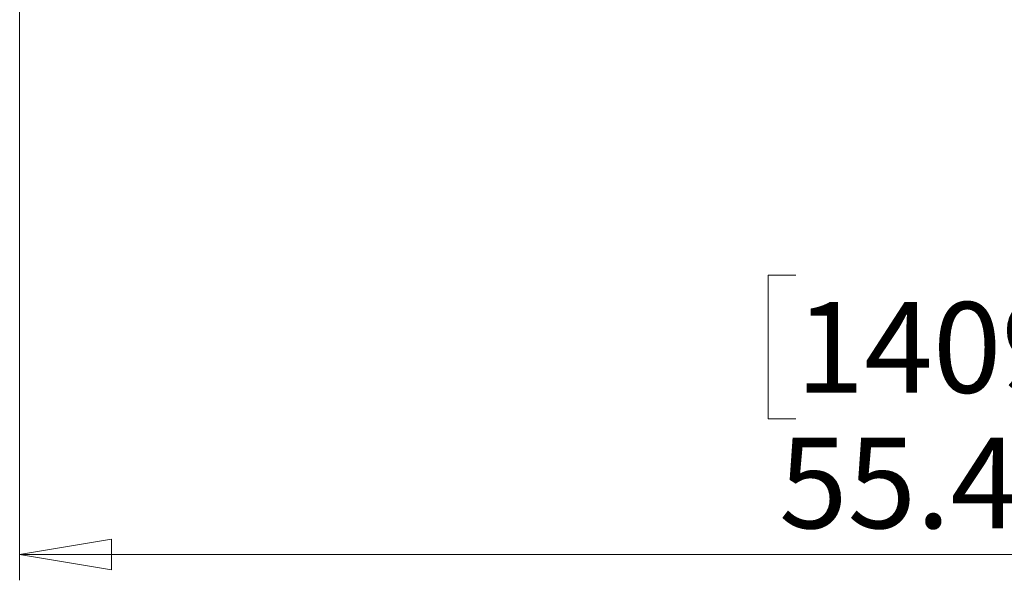
# Paper-space layout 'Sheet10' of a CAD drawing. Units: inches. Extents: x 0.4 to 16.6, y 0.2 to 10.8.
# Drawn here: x 3.7 to 5.2, y 5.3 to 6.2 of the extents above; entities that cross this region are included whole.
import ezdxf

# ---------------------------------------------------------------- set-up
doc = ezdxf.new("R2010")
doc.units = ezdxf.units.IN
doc.header["$MEASUREMENT"] = 0
doc.styles.add('SLDTEXTSTYLE0', font='TXT', dxfattribs={"width": 0.75})
doc.dimstyles.new('SLDDIMSTYLE0', dxfattribs={"dimtxt": 0.137795, "dimasz": 0.14, "dimexe": 0, "dimexo": 0.0625, "dimgap": 0.034449, "dimtad": 1, "dimlfac": 20, "dimrnd": 1e-09, "dimzin": 12, "dimdsep": 46, "dimtxsty": 'SLDTEXTSTYLE0', "dimblk1": 'CLOSED', "dimblk2": 'CLOSED', "dimsah": 1, "dimcen": 0.09, "dimadec": 0, "dimazin": 3, "dimtfac": 1, "dimtofl": 0, "dimtmove": 0, "dimatfit": 3, "dimldrblk": 'CLOSED', "dimfxl": 0, "dimfrac": 2, "dimtolj": 1, "dimtzin": 12, "dimarcsym": 0})

# ---------------------------------------------------------------- blocks, each defined once
blk = doc.blocks.new('_Closed')
at = {"color": 0, "linetype": 'ByBlock', "lineweight": -2}
for p, q in [((-1, 0.166667), (0, 0)), ((-1, 0.166667), (-1, -0.166667)), ((0, 0), (-1, -0.166667)), ((0, 0), (-1, 0))]:
    blk.add_line(p, q, dxfattribs=at)
blk = doc.blocks.new('_D_18')
at = {"color": 7, "linetype": 'Continuous', "lineweight": 0}
for p, q in [((6.4966, 6.9603), (6.4966, 5.3133)), ((3.723, 6.4138), (3.723, 5.3133)), ((4.9041, 5.7775), (4.8621, 5.7775)), ((4.8621, 5.7775), (4.8621, 5.5588)), ((5.3114, 5.7775), (5.3533, 5.7775)), ((5.3533, 5.7775), (5.3533, 5.5588)), ((4.8621, 5.5588), (4.9041, 5.5588)), ((5.3533, 5.5588), (5.3114, 5.5588)), ((3.723, 5.3526), (6.4966, 5.3526))]:
    blk.add_line(p, q, dxfattribs=at)
at = {"color": 7, "linetype": 'Continuous', "lineweight": 18, "xscale": 0.14, "yscale": 0.14, "rotation": 180.0000000000007}
blk.add_blockref('_Closed', (3.723, 5.3526), dxfattribs=at)
at = {"color": 7, "linetype": 'Continuous', "lineweight": 18, "xscale": 0.14, "yscale": 0.14}
blk.add_blockref('_Closed', (6.4966, 5.3526), dxfattribs=at)
at = {"color": 7, "linetype": 'Continuous', "lineweight": 18, "char_height": 0.1378, "attachment_point": 1, "style": 'SLDTEXTSTYLE0'}
for s, insert in [('1409', (4.9041, 5.7364)), ('55.47', (4.8786, 5.5303))]:
    blk.add_mtext(s, dxfattribs=dict(at, insert=insert))

psp = doc.layouts.new('Sheet10')

# ---------------------------------------------------------------- dimensions: what is measured, and where the dimension line sits
at = {"color": 7, "linetype": 'Continuous', "lineweight": 18}
dim = psp.add_linear_dim(base=(6.49657, 5.35262), p1=(3.72304, 6.45314), p2=(6.49657, 6.99963), angle=0, dimstyle='SLDDIMSTYLE0', dxfattribs=at)
dim.commit()
dim.dimension.update_dxf_attribs({"geometry": '_D_18', "text_midpoint": (5.10773, 5.35262), "dimtype": 160})

doc.saveas('drawing.dxf')
